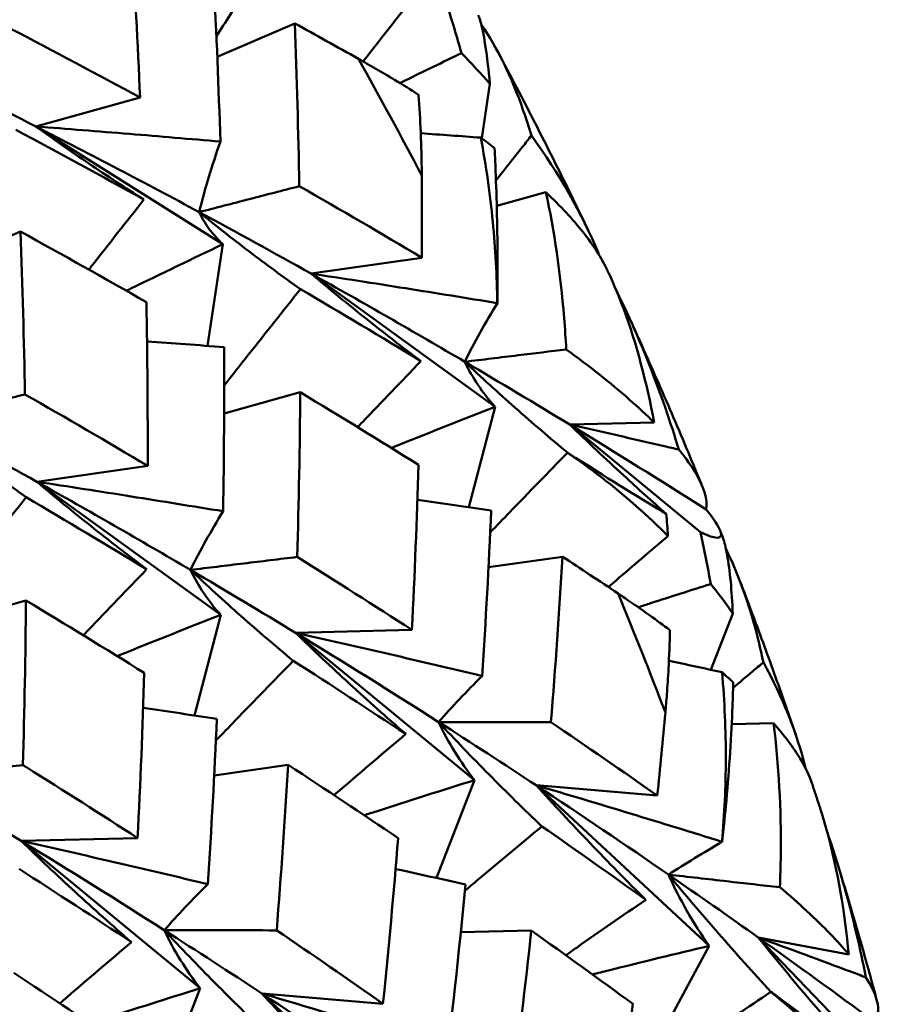
# Model space of a CAD drawing. Units: millimetres. Extents: x 6 to 1082, y 10 to 578.
# Drawn here: x 220 to 222, y 300 to 303 of the extents above; entities that cross this region are included whole.
import ezdxf

# ---------------------------------------------------------------- set-up
doc = ezdxf.new("R2010")
doc.units = ezdxf.units.MM
doc.layers.add('Sichtbare Kanten(SuP)', color=7, linetype='Continuous', lineweight=50)
doc.layers.add('Sichtbare tangentiale Kanten(SuP)', color=7, linetype='Continuous', lineweight=50, true_color=0xc0c0c0)

msp = doc.modelspace()

# ---------------------------------------------------------------- linework, layer by layer
at = {"layer": 'Sichtbare Kanten(SuP)'}
for p, q in [((220.1125, 302.7813), (220.339, 302.8791)), ((220.8863, 302.5428), (220.9103, 302.7023)), ((219.582, 302.5775), (219.8867, 302.6623)), ((219.582, 302.5775), (220.1289, 302.2328)), ((220.9302, 302.3451), (221.0741, 302.3851)), ((219.31, 302.1719), (219.5365, 302.2697)), ((220.084, 301.9351), (220.1289, 302.2328)), ((220.3874, 302.1465), (220.7114, 302.1932)), ((220.3874, 302.1465), (220.9251, 301.7568)), ((220.1324, 301.737), (220.3554, 301.7991)), ((220.8482, 301.4625), (220.9251, 301.7568)), ((221.1437, 301.7047), (221.3906, 301.7107)), ((221.1437, 301.7047), (221.5264, 301.3895)), ((219.5849, 301.5371), (219.9089, 301.5838)), ((219.5849, 301.5371), (220.1225, 301.1474)), ((220.9061, 301.2868), (221.1222, 301.3179)), ((219.3299, 301.1276), (219.5528, 301.1897)), ((220.0456, 300.8531), (220.1225, 301.1474)), ((221.5564, 300.9867), (221.6207, 301.1519)), ((220.3411, 301.0953), (220.6818, 301.1036)), ((220.3411, 301.0953), (220.8653, 300.6636)), ((221.6176, 300.8273), (221.7401, 300.8303)), ((220.1035, 300.6774), (220.3196, 300.7085)), ((220.7539, 300.3773), (220.8653, 300.6636)), ((221.0454, 300.6486), (221.3999, 300.6184)), ((221.0454, 300.6486), (221.5517, 300.1784)), ((219.5386, 300.4859), (219.8792, 300.4942)), ((219.5386, 300.4859), (220.0627, 300.0542)), ((220.825, 300.2182), (221.0313, 300.2232)), ((221.6951, 300.2032), (221.9601, 300.1535)), ((221.6951, 300.2032), (222.0489, 299.8345)), ((221.4037, 299.9049), (221.5517, 300.1784)), ((219.9513, 299.7679), (220.0627, 300.0542)), ((220.2428, 300.0392), (220.5973, 300.009)), ((220.2428, 300.0392), (220.7492, 299.5691))]:
    msp.add_line(p, q, dxfattribs=at)
for points, knots in [([(220.3253, 303.1768), (220.2807, 303.1075), (220.2358, 303.0378), (220.1639, 302.9257), (220.137, 302.8836), (220.1099, 302.8413)], [-0.05835005, -0.05835005, -0.05835005, -0.05835005, -0.02906926, -0.02906926, -0.01159778, -0.01159778, -0.01159778, -0.01159778]), ([(220.5393, 302.7679), (220.5416, 302.7708), (220.5438, 302.7737), (220.588, 302.83), (220.6297, 302.8831), (220.6713, 302.9358)], [-0.03037425, -0.03037425, -0.03037425, -0.03037425, -0.02908665, -0.02908665, -0.00550679, -0.00550679, -0.00550679, -0.00550679]), ([(220.9103, 302.7023), (220.9096, 302.7097), (220.9089, 302.7169), (220.9022, 302.7824), (220.8951, 302.8325), (220.8836, 302.8837), (220.8797, 302.8964), (220.8757, 302.9036)], [0.07975202, 0.07975202, 0.07975202, 0.07975202, 0.08321059, 0.08321059, 0.11215255, 0.11215255, 0.12721857, 0.12721857, 0.12721857, 0.12721857]), ([(220.8855, 302.8751), (220.9312, 302.8095), (220.9724, 302.7249), (221.0162, 302.6002), (221.0241, 302.5758), (221.0317, 302.5507)], [0.00545834, 0.00545834, 0.00545834, 0.00545834, 0.03803853, 0.03803853, 0.04560072, 0.04560072, 0.04560072, 0.04560072]), ([(220.8268, 302.792), (220.7721, 302.7656), (220.7172, 302.739), (220.6571, 302.7096), (220.6519, 302.7071), (220.6468, 302.7046)], [-0.04958342, -0.04958342, -0.04958342, -0.04958342, -0.03077307, -0.03077307, -0.02900663, -0.02900663, -0.02900663, -0.02900663]), ([(221.1973, 302.2748), (221.1806, 302.3096), (221.1637, 302.3444), (221.1296, 302.4139), (221.1124, 302.4486), (221.0777, 302.5179), (221.0601, 302.5525), (221.0248, 302.6216), (221.007, 302.6562), (220.971, 302.7252), (220.9529, 302.7596), (220.9346, 302.794)], [3.91887462, 3.91887462, 3.91887462, 3.91887462, 3.93121846, 3.93121846, 3.9435623, 3.9435623, 3.95590615, 3.95590615, 3.96824999, 3.96824999, 3.98059383, 3.98059383, 3.98059383, 3.98059383]), ([(220.7013, 302.6705), (220.6785, 302.6851), (220.6552, 302.6995), (220.6134, 302.7248), (220.595, 302.7358), (220.5675, 302.7517), (220.5586, 302.7569), (220.5415, 302.7666), (220.5335, 302.7712), (220.5253, 302.7757)], [0.11254176, 0.11254176, 0.11254176, 0.11254176, 0.11993974, 0.11993974, 0.12559818, 0.12559818, 0.12830011, 0.12830011, 0.13071124, 0.13071124, 0.13071124, 0.13071124]), ([(220.7108, 302.4341), (220.7107, 302.4514), (220.7105, 302.4687), (220.7095, 302.5108), (220.7087, 302.5355), (220.7061, 302.5971), (220.704, 302.6339), (220.7013, 302.6705)], [0.00001227, 0.00001227, 0.00001227, 0.00001227, 0.00532055, 0.00532055, 0.01292854, 0.01292854, 0.02435377, 0.02435377, 0.02435377, 0.02435377]), ([(219.8979, 302.3633), (219.8436, 302.3978), (219.7899, 302.433), (219.6846, 302.5044), (219.6329, 302.5406), (219.582, 302.5775)], [-0.0584267, -0.0584267, -0.0584267, -0.0584267, -0.02906978, -0.02906978, 0, 0, 0, 0]), ([(220.1215, 302.5331), (220.0332, 302.5408), (219.9444, 302.5483), (219.7646, 302.5631), (219.6735, 302.5704), (219.582, 302.5775)], [-0.05842671, -0.05842671, -0.05842671, -0.05842671, -0.02947244, -0.02947244, 0, 0, 0, 0]), ([(220.0596, 302.3267), (220.0679, 302.3607), (220.0774, 302.395), (220.0981, 302.4639), (220.1094, 302.4983), (220.1215, 302.5331)], [-0.05792103, -0.05792103, -0.05792103, -0.05792103, -0.02868761, -0.02868761, 0, 0, 0, 0]), ([(220.8836, 302.5447), (220.8991, 302.4619), (220.9108, 302.3794), (220.9265, 302.2194), (220.9309, 302.1399), (220.9314, 302.0604)], [0.14519509, 0.14519509, 0.14519509, 0.14519509, 0.17359054, 0.17359054, 0.2009578, 0.2009578, 0.2009578, 0.2009578]), ([(221.0317, 302.5507), (221.023, 302.5398), (221.0144, 302.5288), (220.9798, 302.485), (220.9539, 302.4521), (220.9279, 302.419)], [-0.0340467, -0.0340467, -0.0340467, -0.0340467, -0.02906926, -0.02906926, -0.01421308, -0.01421308, -0.01421308, -0.01421308]), ([(220.932, 302.06), (220.9324, 302.0946), (220.9326, 302.129), (220.9324, 302.2557), (220.9307, 302.3478), (220.9263, 302.4623), (220.9251, 302.4887), (220.9238, 302.5141)], [0.00622993, 0.00622993, 0.00622993, 0.00622993, 0.01679331, 0.01679331, 0.0454219, 0.0454219, 0.05443185, 0.05443185, 0.05443185, 0.05443185]), ([(220.3525, 302.4026), (220.3036, 302.3899), (220.2547, 302.3772), (220.1571, 302.3519), (220.1083, 302.3393), (220.0596, 302.3267)], [-0.04871241, -0.04871241, -0.04871241, -0.04871241, -0.02435604, -0.02435604, 0, 0, 0, 0]), ([(219.7367, 302.1585), (219.739, 302.1614), (219.7413, 302.1643), (219.7952, 302.2331), (219.8467, 302.2985), (219.8979, 302.3633)], [-0.03037089, -0.03037089, -0.03037089, -0.03037089, -0.02908738, -0.02908738, 0, 0, 0, 0]), ([(221.0741, 302.3851), (221.0983, 302.2723), (221.1165, 302.1485), (221.1298, 301.9862), (221.1318, 301.9555), (221.1335, 301.9247)], [0.061272, 0.061272, 0.061272, 0.061272, 0.0916104, 0.0916104, 0.0986226, 0.0986226, 0.0986226, 0.0986226]), ([(221.2523, 302.1592), (221.2366, 302.1926), (221.2134, 302.2289), (221.153, 302.3051), (221.1166, 302.3445), (221.0741, 302.3851)], [0.01974131, 0.01974131, 0.01974131, 0.01974131, 0.04212684, 0.04212684, 0.06386082, 0.06386082, 0.06386082, 0.06386082]), ([(220.1289, 302.2328), (220.114, 302.2467), (220.1008, 302.2614), (220.0776, 302.2926), (220.0677, 302.3092), (220.0596, 302.3267)], [-0.06156924, -0.06156924, -0.06156924, -0.06156924, -0.03077549, -0.03077549, 0, 0, 0, 0]), ([(220.0596, 302.3267), (220.1071, 302.2878), (220.1555, 302.2497), (220.2543, 302.1746), (220.3048, 302.1376), (220.3559, 302.1013)], [-0.05792102, -0.05792102, -0.05792102, -0.05792102, -0.02908719, -0.02908719, 0, 0, 0, 0]), ([(220.1289, 302.2328), (220.0394, 302.19), (219.9497, 302.1466), (219.8554, 302.1007), (219.8511, 302.0985), (219.8467, 302.0964)], [-0.06156924, -0.06156924, -0.06156924, -0.06156924, -0.03077635, -0.03077635, -0.02928899, -0.02928899, -0.02928899, -0.02928899]), ([(221.2577, 302.1476), (221.2574, 302.1484), (221.257, 302.1492), (221.2563, 302.1507), (221.2559, 302.1515), (221.2552, 302.153), (221.2548, 302.1538), (221.2541, 302.1553), (221.2538, 302.1561), (221.253, 302.1576), (221.2527, 302.1584), (221.2523, 302.1592)], [3.903859507, 3.903859507, 3.903859507, 3.903859507, 3.904131723, 3.904131723, 3.904403938, 3.904403938, 3.904676154, 3.904676154, 3.90494837, 3.90494837, 3.905220586, 3.905220586, 3.905220586, 3.905220586]), ([(220.7085, 301.8905), (220.6532, 301.9321), (220.5986, 301.9743), (220.4916, 302.0596), (220.4391, 302.1027), (220.3874, 302.1465)], [-0.0584267, -0.0584267, -0.0584267, -0.0584267, -0.02906978, -0.02906978, 0, 0, 0, 0]), ([(220.9314, 302.0604), (220.8424, 302.075), (220.753, 302.0894), (220.5717, 302.1182), (220.4797, 302.1325), (220.3874, 302.1465)], [-0.05835006, -0.05835006, -0.05835006, -0.05835006, -0.02947244, -0.02947244, 0, 0, 0, 0]), ([(221.3906, 301.7107), (221.369, 301.8275), (221.3396, 301.9399), (221.2882, 302.0786), (221.2736, 302.1139), (221.2577, 302.1476)], [0.08749042, 0.08749042, 0.08749042, 0.08749042, 0.12538914, 0.12538914, 0.1387665, 0.1387665, 0.1387665, 0.1387665]), ([(220.3559, 302.1013), (220.3052, 302.0375), (220.2543, 301.9732), (220.1797, 301.8787), (220.1562, 301.8488), (220.1326, 301.8188)], [-0.0584267, -0.0584267, -0.0584267, -0.0584267, -0.02906997, -0.02906997, -0.01558441, -0.01558441, -0.01558441, -0.01558441]), ([(221.2784, 302.101), (221.3337, 301.9886), (221.3822, 301.872), (221.4376, 301.7124), (221.4508, 301.672), (221.463, 301.6316)], [0.02253131, 0.02253131, 0.02253131, 0.02253131, 0.06147768, 0.06147768, 0.0745884, 0.0745884, 0.0745884, 0.0745884]), ([(220.8366, 301.8886), (220.8506, 301.9168), (220.8657, 301.9454), (220.8976, 302.0026), (220.9143, 302.0312), (220.932, 302.06)], [-0.05792103, -0.05792103, -0.05792103, -0.05792103, -0.02868761, -0.02868761, -0.00007799, -0.00007799, -0.00007799, -0.00007799]), ([(221.5315, 301.5241), (221.5178, 301.5576), (221.504, 301.591), (221.476, 301.6578), (221.4618, 301.6912), (221.4332, 301.758), (221.4187, 301.7914), (221.3895, 301.858), (221.3748, 301.8914), (221.345, 301.9579), (221.3299, 301.9912), (221.3147, 302.0244)], [3.8306837, 3.8306837, 3.8306837, 3.8306837, 3.84241649, 3.84241649, 3.85414929, 3.85414929, 3.86588209, 3.86588209, 3.87761489, 3.87761489, 3.88934769, 3.88934769, 3.88934769, 3.88934769]), ([(221.1335, 301.9247), (221.0865, 301.9189), (221.0395, 301.9132), (220.9405, 301.9012), (220.8885, 301.8949), (220.8366, 301.8886)], [-0.04634495, -0.04634495, -0.04634495, -0.04634495, -0.02435604, -0.02435604, 0, 0, 0, 0]), ([(221.1335, 301.9247), (221.2013, 301.8756), (221.2635, 301.8264), (221.3445, 301.7551), (221.3687, 301.7325), (221.3906, 301.7107)], [0.03712535, 0.03712535, 0.03712535, 0.03712535, 0.07057026, 0.07057026, 0.08681111, 0.08681111, 0.08681111, 0.08681111]), ([(220.5232, 301.6972), (220.5279, 301.7022), (220.5326, 301.7071), (220.5945, 301.7721), (220.6516, 301.8316), (220.7085, 301.8905)], [-0.03147088, -0.03147088, -0.03147088, -0.03147088, -0.02908738, -0.02908738, 0, 0, 0, 0]), ([(220.9251, 301.7568), (220.9069, 301.7771), (220.8904, 301.7982), (220.8609, 301.8422), (220.8478, 301.865), (220.8366, 301.8886)], [-0.06156924, -0.06156924, -0.06156924, -0.06156924, -0.03077549, -0.03077549, 0, 0, 0, 0]), ([(220.8366, 301.8886), (220.8848, 301.8431), (220.934, 301.7982), (221.0342, 301.7097), (221.0853, 301.6659), (221.1371, 301.6228)], [-0.05792102, -0.05792102, -0.05792102, -0.05792102, -0.02908719, -0.02908719, -0.00007799, -0.00007799, -0.00007799, -0.00007799]), ([(219.5499, 301.7932), (219.501, 301.7805), (219.4522, 301.7678), (219.3546, 301.7425), (219.3058, 301.7299), (219.2571, 301.7173)], [-0.04871241, -0.04871241, -0.04871241, -0.04871241, -0.02435605, -0.02435605, 0, 0, 0, 0]), ([(220.9251, 301.7568), (220.8323, 301.7204), (220.7394, 301.6835), (220.6382, 301.6428), (220.6302, 301.6395), (220.6222, 301.6363)], [-0.06156924, -0.06156924, -0.06156924, -0.06156924, -0.03077635, -0.03077635, -0.02812751, -0.02812751, -0.02812751, -0.02812751]), ([(219.2571, 301.7173), (219.3046, 301.6784), (219.353, 301.6403), (219.4518, 301.5652), (219.5022, 301.5282), (219.5534, 301.4919)], [-0.05792102, -0.05792102, -0.05792102, -0.05792102, -0.02908785, -0.02908785, 0, 0, 0, 0]), ([(221.4262, 301.4435), (221.3843, 301.4804), (221.3429, 301.5177), (221.2483, 301.6045), (221.1956, 301.6543), (221.1437, 301.7047)], [-0.05132138, -0.05132138, -0.05132138, -0.05132138, -0.02906978, -0.02906978, 0, 0, 0, 0]), ([(221.463, 301.6316), (221.4488, 301.6349), (221.4346, 301.6382), (221.3285, 301.6628), (221.2362, 301.6839), (221.1437, 301.7047)], [-0.03404656, -0.03404656, -0.03404656, -0.03404656, -0.02947244, -0.02947244, 0, 0, 0, 0]), ([(221.1371, 301.622), (221.0808, 301.5644), (221.0243, 301.5063), (220.9488, 301.4282), (220.9299, 301.4086), (220.9111, 301.389)], [-0.05835005, -0.05835005, -0.05835005, -0.05835005, -0.02906997, -0.02906997, -0.01934062, -0.01934062, -0.01934062, -0.01934062]), ([(221.4262, 301.4435), (221.3579, 301.4834), (221.2689, 301.5392), (221.1531, 301.6127), (221.1452, 301.6177), (221.1371, 301.6228)], [0.07636179, 0.07636179, 0.07636179, 0.07636179, 0.11423052, 0.11423052, 0.11701187, 0.11701187, 0.11701187, 0.11701187]), ([(221.1371, 301.622), (221.1623, 301.605), (221.1869, 301.5876), (221.283, 301.5159), (221.3495, 301.4586), (221.417, 301.3924), (221.4241, 301.3853), (221.4311, 301.3782)], [0.00625599, 0.00625599, 0.00625599, 0.00625599, 0.01760894, 0.01760894, 0.05202243, 0.05202243, 0.056109, 0.056109, 0.056109, 0.056109]), ([(221.463, 301.6316), (221.4841, 301.6058), (221.5012, 301.5816), (221.5363, 301.5207), (221.5476, 301.4852), (221.5428, 301.456)], [0.10746482, 0.10746482, 0.10746482, 0.10746482, 0.12882649, 0.12882649, 0.16534605, 0.16534605, 0.16534605, 0.16534605]), ([(219.9059, 301.2811), (219.8507, 301.3227), (219.7961, 301.3649), (219.6891, 301.4502), (219.6365, 301.4933), (219.5849, 301.5371)], [-0.0584267, -0.0584267, -0.0584267, -0.0584267, -0.02907042, -0.02907042, 0, 0, 0, 0]), ([(220.1296, 301.4509), (220.0403, 301.4655), (219.9507, 301.48), (219.7692, 301.5088), (219.6772, 301.5231), (219.5849, 301.5371)], [-0.05842671, -0.05842671, -0.05842671, -0.05842671, -0.02947313, -0.02947313, 0, 0, 0, 0]), ([(219.5534, 301.4919), (219.5027, 301.4281), (219.4517, 301.3638), (219.3771, 301.2693), (219.3536, 301.2394), (219.33, 301.2094)], [-0.0584267, -0.0584267, -0.0584267, -0.0584267, -0.02907058, -0.02907058, -0.01558441, -0.01558441, -0.01558441, -0.01558441]), ([(220.0341, 301.2792), (220.048, 301.3074), (220.0631, 301.336), (220.095, 301.3933), (220.1119, 301.4219), (220.1296, 301.4509)], [-0.05792103, -0.05792103, -0.05792103, -0.05792103, -0.02868827, -0.02868827, 0, 0, 0, 0]), ([(221.5428, 301.456), (221.5652, 301.428), (221.5794, 301.4067), (221.5903, 301.3772), (221.5843, 301.3718), (221.5591, 301.3757), (221.5443, 301.3812), (221.5264, 301.3895)], [0, 0, 0, 0, 0.018613, 0.018613, 0.03936909, 0.03936909, 0.0540816, 0.0540816, 0.0540816, 0.0540816]), ([(221.2568, 301.2291), (221.2643, 301.2355), (221.2717, 301.242), (221.3299, 301.2921), (221.3806, 301.3353), (221.4311, 301.3782)], [-0.03255559, -0.03255559, -0.03255559, -0.03255559, -0.02908738, -0.02908738, -0.00550679, -0.00550679, -0.00550679, -0.00550679]), ([(221.5889, 301.3819), (221.5885, 301.3827), (221.5882, 301.3835), (221.5876, 301.3852), (221.5872, 301.386), (221.5866, 301.3876), (221.5863, 301.3884), (221.5856, 301.3901), (221.5853, 301.3909), (221.5846, 301.3925), (221.5843, 301.3934), (221.584, 301.3942)], [3.814072618, 3.814072618, 3.814072618, 3.814072618, 3.814359528, 3.814359528, 3.814646438, 3.814646438, 3.814933349, 3.814933349, 3.815220259, 3.815220259, 3.815507169, 3.815507169, 3.815507169, 3.815507169]), ([(221.6207, 301.1519), (221.6204, 301.16), (221.62, 301.1679), (221.6162, 301.2403), (221.6101, 301.2978), (221.5973, 301.3568), (221.5933, 301.3707), (221.5889, 301.3819)], [0.07975202, 0.07975202, 0.07975202, 0.07975202, 0.08321059, 0.08321059, 0.11215255, 0.11215255, 0.12347261, 0.12347261, 0.12347261, 0.12347261]), ([(221.601, 301.3396), (221.6366, 301.2681), (221.6671, 301.1838), (221.6984, 301.0626), (221.7046, 301.036), (221.7104, 301.0087)], [0.01022858, 0.01022858, 0.01022858, 0.01022858, 0.03803853, 0.03803853, 0.04560072, 0.04560072, 0.04560072, 0.04560072]), ([(220.3462, 301.3172), (220.2941, 301.3108), (220.242, 301.3044), (220.138, 301.2918), (220.086, 301.2855), (220.0341, 301.2792)], [-0.04871241, -0.04871241, -0.04871241, -0.04871241, -0.02435605, -0.02435605, 0, 0, 0, 0]), ([(219.7206, 301.0878), (219.7253, 301.0928), (219.73, 301.0977), (219.792, 301.1627), (219.8491, 301.2222), (219.9059, 301.2811)], [-0.03147088, -0.03147088, -0.03147088, -0.03147088, -0.02908801, -0.02908801, 0, 0, 0, 0]), ([(220.1225, 301.1474), (220.1044, 301.1677), (220.0879, 301.1888), (220.0583, 301.2328), (220.0453, 301.2556), (220.0341, 301.2792)], [-0.06156924, -0.06156924, -0.06156924, -0.06156924, -0.03077843, -0.03077843, 0, 0, 0, 0]), ([(220.0341, 301.2792), (220.0823, 301.2337), (220.1314, 301.1888), (220.2317, 301.1002), (220.283, 301.0563), (220.335, 301.0131)], [-0.05792102, -0.05792102, -0.05792102, -0.05792102, -0.02908785, -0.02908785, 0, 0, 0, 0]), ([(221.5561, 301.2379), (221.4976, 301.2195), (221.4391, 301.2007), (221.3684, 301.1778), (221.3564, 301.1738), (221.3443, 301.1699)], [-0.04958342, -0.04958342, -0.04958342, -0.04958342, -0.03077635, -0.03077635, -0.02690166, -0.02690166, -0.02690166, -0.02690166]), ([(221.8052, 300.7958), (221.7949, 300.8259), (221.7845, 300.856), (221.7634, 300.9161), (221.7528, 300.9461), (221.7313, 301.0062), (221.7204, 301.0363), (221.6983, 301.0963), (221.6872, 301.1264), (221.6646, 301.1864), (221.6532, 301.2164), (221.6417, 301.2464)], [3.74579992, 3.74579992, 3.74579992, 3.74579992, 3.75629361, 3.75629361, 3.7667873, 3.7667873, 3.777281, 3.777281, 3.78777469, 3.78777469, 3.79826839, 3.79826839, 3.79826839, 3.79826839]), ([(221.4369, 301.1028), (221.4175, 301.1174), (221.3976, 301.132), (221.3617, 301.1578), (221.3458, 301.1689), (221.3219, 301.1854), (221.3141, 301.1907), (221.2993, 301.2007), (221.2923, 301.2055), (221.2852, 301.2102)], [0.11254176, 0.11254176, 0.11254176, 0.11254176, 0.11993974, 0.11993974, 0.12559818, 0.12559818, 0.12830011, 0.12830011, 0.13071124, 0.13071124, 0.13071124, 0.13071124]), ([(220.1225, 301.1474), (220.0298, 301.1111), (219.9368, 301.0741), (219.8357, 301.0334), (219.8276, 301.0301), (219.8196, 301.0269)], [-0.06156924, -0.06156924, -0.06156924, -0.06156924, -0.03077917, -0.03077917, -0.02812751, -0.02812751, -0.02812751, -0.02812751]), ([(220.6639, 300.7988), (220.6083, 300.8473), (220.5534, 300.8963), (220.4458, 300.9951), (220.393, 301.0449), (220.3411, 301.0953)], [-0.0584267, -0.0584267, -0.0584267, -0.0584267, -0.02907042, -0.02907042, 0, 0, 0, 0]), ([(220.8875, 300.9686), (220.7979, 300.99), (220.708, 301.0112), (220.5259, 301.0534), (220.4337, 301.0745), (220.3411, 301.0953)], [-0.05842671, -0.05842671, -0.05842671, -0.05842671, -0.02947313, -0.02947313, 0, 0, 0, 0]), ([(221.4235, 300.8617), (221.4251, 300.8793), (221.4266, 300.8968), (221.4298, 300.9395), (221.4314, 300.9647), (221.4348, 301.0275), (221.4362, 301.0652), (221.4369, 301.1028)], [0.00001227, 0.00001227, 0.00001227, 0.00001227, 0.00532055, 0.00532055, 0.01292854, 0.01292854, 0.02435377, 0.02435377, 0.02435377, 0.02435377]), ([(220.335, 301.0131), (220.2786, 300.9554), (220.2219, 300.8971), (220.1463, 300.8188), (220.1274, 300.7992), (220.1085, 300.7796)], [-0.0584267, -0.0584267, -0.0584267, -0.0584267, -0.02907058, -0.02907058, -0.01934062, -0.01934062, -0.01934062, -0.01934062]), ([(221.7104, 301.0087), (221.6998, 300.9998), (221.6893, 300.9909), (221.6597, 300.966), (221.6407, 300.9499), (221.6217, 300.9338)], [-0.0340467, -0.0340467, -0.0340467, -0.0340467, -0.02906997, -0.02906997, -0.02010983, -0.02010983, -0.02010983, -0.02010983]), ([(221.5894, 300.9794), (221.5968, 300.8933), (221.6005, 300.8083), (221.6003, 300.6445), (221.5967, 300.5637), (221.5892, 300.4834)], [0.14519509, 0.14519509, 0.14519509, 0.14519509, 0.17359054, 0.17359054, 0.2009578, 0.2009578, 0.2009578, 0.2009578]), ([(220.7602, 300.8338), (220.7795, 300.8559), (220.7999, 300.8783), (220.8424, 300.9233), (220.8645, 300.9458), (220.8875, 300.9686)], [-0.05792103, -0.05792103, -0.05792103, -0.05792103, -0.02868827, -0.02868827, 0, 0, 0, 0]), ([(221.5896, 300.4831), (221.5935, 300.5179), (221.5971, 300.5528), (221.6091, 300.6816), (221.6157, 300.7762), (221.6206, 300.8956), (221.6215, 300.9233), (221.6221, 300.9501)], [0.00622993, 0.00622993, 0.00622993, 0.00622993, 0.01679331, 0.01679331, 0.0454219, 0.0454219, 0.05443185, 0.05443185, 0.05443185, 0.05443185]), ([(220.8653, 300.6636), (220.8443, 300.6905), (220.8249, 300.7181), (220.7898, 300.7749), (220.7741, 300.804), (220.7602, 300.8338)], [-0.06156924, -0.06156924, -0.06156924, -0.06156924, -0.03077843, -0.03077843, 0, 0, 0, 0]), ([(220.7602, 300.8338), (220.8085, 300.7818), (220.8578, 300.7305), (220.9586, 300.6287), (221.01, 300.5782), (221.0623, 300.5283)], [-0.05792102, -0.05792102, -0.05792102, -0.05792102, -0.02908785, -0.02908785, 0, 0, 0, 0]), ([(221.0889, 300.8334), (221.034, 300.8334), (220.9792, 300.8334), (220.8696, 300.8336), (220.8148, 300.8337), (220.7602, 300.8338)], [-0.04871241, -0.04871241, -0.04871241, -0.04871241, -0.02435605, -0.02435605, 0, 0, 0, 0]), ([(221.7401, 300.8303), (221.7553, 300.7101), (221.7626, 300.5805), (221.7608, 300.4132), (221.7599, 300.3817), (221.7587, 300.3501)], [0.061272, 0.061272, 0.061272, 0.061272, 0.0916104, 0.0916104, 0.0986226, 0.0986226, 0.0986226, 0.0986226]), ([(221.8524, 300.6551), (221.8452, 300.6769), (221.8337, 300.7008), (221.7983, 300.7588), (221.7722, 300.7935), (221.7401, 300.8303)], [0.02461329, 0.02461329, 0.02461329, 0.02461329, 0.04212684, 0.04212684, 0.06386082, 0.06386082, 0.06386082, 0.06386082]), ([(220.4542, 300.6197), (220.4617, 300.6261), (220.4692, 300.6326), (220.5392, 300.6929), (220.6016, 300.7461), (220.6639, 300.7988)], [-0.03255559, -0.03255559, -0.03255559, -0.03255559, -0.02908801, -0.02908801, 0, 0, 0, 0]), ([(219.5436, 300.7078), (219.4915, 300.7014), (219.4394, 300.695), (219.3354, 300.6824), (219.2834, 300.6761), (219.2315, 300.6698)], [-0.04871241, -0.04871241, -0.04871241, -0.04871241, -0.02435606, -0.02435606, 0, 0, 0, 0]), ([(219.5436, 300.7078), (219.5471, 300.7056), (219.5505, 300.7035), (219.6641, 300.6324), (219.7725, 300.5634), (219.8792, 300.4942)], [6.3222493, 6.3222493, 6.3222493, 6.3222493, 6.32373097, 6.32373097, 6.3711633, 6.3711633, 6.3711633, 6.3711633]), ([(220.8653, 300.6636), (220.7697, 300.6339), (220.6739, 300.6034), (220.5661, 300.5685), (220.5543, 300.5646), (220.5425, 300.5608)], [-0.06156924, -0.06156924, -0.06156924, -0.06156924, -0.03077917, -0.03077917, -0.02698172, -0.02698172, -0.02698172, -0.02698172]), ([(221.3662, 300.3134), (221.3109, 300.3684), (221.2563, 300.424), (221.1493, 300.5357), (221.0969, 300.5919), (221.0454, 300.6486)], [-0.0584267, -0.0584267, -0.0584267, -0.0584267, -0.02907042, -0.02907042, 0, 0, 0, 0]), ([(221.5892, 300.4834), (221.5001, 300.5112), (221.4107, 300.5388), (221.2294, 300.5938), (221.1375, 300.6214), (221.0454, 300.6486)], [-0.05835006, -0.05835006, -0.05835006, -0.05835006, -0.02947313, -0.02947313, 0, 0, 0, 0]), ([(221.8776, 300.5774), (221.8759, 300.5826), (221.8743, 300.5877), (221.8709, 300.5981), (221.8692, 300.6033), (221.8659, 300.6136), (221.8642, 300.6188), (221.8608, 300.6292), (221.8591, 300.6343), (221.8558, 300.6447), (221.8541, 300.6499), (221.8524, 300.6551)], [3.720391421, 3.720391421, 3.720391421, 3.720391421, 3.722198005, 3.722198005, 3.724004588, 3.724004588, 3.725811172, 3.725811172, 3.727617755, 3.727617755, 3.729424338, 3.729424338, 3.729424338, 3.729424338]), ([(221.9601, 300.1535), (221.9487, 300.2763), (221.9284, 300.3967), (221.8915, 300.5322), (221.8848, 300.5549), (221.8776, 300.5774)], [0.08749042, 0.08749042, 0.08749042, 0.08749042, 0.12538914, 0.12538914, 0.13314133, 0.13314133, 0.13314133, 0.13314133]), ([(221.0623, 300.5283), (221.0005, 300.477), (220.9384, 300.4251), (220.8631, 300.3616), (220.85, 300.3505), (220.8369, 300.3394)], [-0.0584267, -0.0584267, -0.0584267, -0.0584267, -0.02907058, -0.02907058, -0.02289592, -0.02289592, -0.02289592, -0.02289592]), ([(221.896, 300.5157), (221.9299, 300.4165), (221.9588, 300.3155), (221.9929, 300.171), (222.0019, 300.1286), (222.0101, 300.0863)], [0.02984986, 0.02984986, 0.02984986, 0.02984986, 0.06147768, 0.06147768, 0.0745884, 0.0745884, 0.0745884, 0.0745884]), ([(219.8613, 300.1894), (219.8057, 300.2379), (219.7508, 300.2869), (219.6432, 300.3857), (219.5905, 300.4355), (219.5386, 300.4859)], [-0.0584267, -0.0584267, -0.0584267, -0.0584267, -0.02907096, -0.02907096, 0, 0, 0, 0]), ([(220.0849, 300.3592), (219.9954, 300.3806), (219.9054, 300.4018), (219.7234, 300.444), (219.6311, 300.4651), (219.5386, 300.4859)], [-0.05842671, -0.05842671, -0.05842671, -0.05842671, -0.02947373, -0.02947373, 0, 0, 0, 0]), ([(221.4327, 300.3871), (221.4571, 300.4028), (221.4825, 300.4187), (221.5349, 300.4507), (221.5618, 300.4668), (221.5896, 300.4831)], [-0.05792103, -0.05792103, -0.05792103, -0.05792103, -0.02868827, -0.02868827, -0.00007799, -0.00007799, -0.00007799, -0.00007799]), ([(222.0424, 300.0188), (222.0352, 300.0455), (222.0279, 300.0722), (222.0131, 300.1258), (222.0057, 300.1525), (221.9905, 300.206), (221.9828, 300.2328), (221.9672, 300.2863), (221.9593, 300.3131), (221.9432, 300.3667), (221.9351, 300.3935), (221.9269, 300.4202)], [3.65537895, 3.65537895, 3.65537895, 3.65537895, 3.6647255, 3.6647255, 3.67407206, 3.67407206, 3.68341862, 3.68341862, 3.69276518, 3.69276518, 3.70211173, 3.70211173, 3.70211173, 3.70211173]), ([(221.5517, 300.1784), (221.5283, 300.2119), (221.5067, 300.2461), (221.4669, 300.3156), (221.4489, 300.3511), (221.4327, 300.3871)], [-0.06156924, -0.06156924, -0.06156924, -0.06156924, -0.03077843, -0.03077843, 0, 0, 0, 0]), ([(221.4327, 300.3871), (221.4807, 300.329), (221.5296, 300.2714), (221.6294, 300.1572), (221.6804, 300.1005), (221.7322, 300.0443)], [-0.05792102, -0.05792102, -0.05792102, -0.05792102, -0.02908785, -0.02908785, -0.00007799, -0.00007799, -0.00007799, -0.00007799]), ([(221.7587, 300.3501), (221.707, 300.3559), (221.6554, 300.3617), (221.5468, 300.3741), (221.4897, 300.3806), (221.4327, 300.3871)], [-0.04634495, -0.04634495, -0.04634495, -0.04634495, -0.02435605, -0.02435605, 0, 0, 0, 0]), ([(219.9576, 300.2244), (219.9769, 300.2465), (219.9974, 300.2689), (220.0399, 300.3139), (220.062, 300.3364), (220.0849, 300.3592)], [-0.05792103, -0.05792103, -0.05792103, -0.05792103, -0.02868883, -0.02868883, 0, 0, 0, 0]), ([(221.7587, 300.3501), (221.8143, 300.303), (221.8639, 300.2571), (221.9261, 300.1926), (221.9442, 300.1725), (221.9601, 300.1535)], [0.03712535, 0.03712535, 0.03712535, 0.03712535, 0.07057026, 0.07057026, 0.08681111, 0.08681111, 0.08681111, 0.08681111]), ([(221.1324, 300.1509), (221.143, 300.1584), (221.1535, 300.1658), (221.2316, 300.2205), (221.299, 300.2673), (221.3662, 300.3134)], [-0.03362301, -0.03362301, -0.03362301, -0.03362301, -0.02908801, -0.02908801, 0, 0, 0, 0]), ([(220.0627, 300.0542), (220.0417, 300.0811), (220.0224, 300.1087), (219.9873, 300.1655), (219.9715, 300.1946), (219.9576, 300.2244)], [-0.06156924, -0.06156924, -0.06156924, -0.06156924, -0.03078097, -0.03078097, 0, 0, 0, 0]), ([(219.9576, 300.2244), (220.006, 300.1724), (220.0553, 300.1211), (220.156, 300.0193), (220.2075, 299.9688), (220.2597, 299.9189)], [-0.05792102, -0.05792102, -0.05792102, -0.05792102, -0.02908841, -0.02908841, 0, 0, 0, 0]), ([(220.2863, 300.224), (220.2315, 300.224), (220.1766, 300.224), (220.067, 300.2242), (220.0123, 300.2243), (219.9576, 300.2244)], [-0.04871241, -0.04871241, -0.04871241, -0.04871241, -0.02435606, -0.02435606, 0, 0, 0, 0]), ([(221.9713, 299.8758), (221.9302, 299.9224), (221.8897, 299.9693), (221.7973, 300.0782), (221.7457, 300.1404), (221.6951, 300.2032)], [-0.05132138, -0.05132138, -0.05132138, -0.05132138, -0.02907042, -0.02907042, 0, 0, 0, 0]), ([(222.0101, 300.0863), (221.9961, 300.0916), (221.982, 300.0969), (221.8773, 300.1361), (221.7863, 300.1698), (221.6951, 300.2032)], [-0.03404656, -0.03404656, -0.03404656, -0.03404656, -0.02947313, -0.02947313, 0, 0, 0, 0]), ([(219.6517, 300.0103), (219.6592, 300.0167), (219.6666, 300.0232), (219.7367, 300.0835), (219.7991, 300.1367), (219.8613, 300.1894)], [-0.03255558, -0.03255558, -0.03255558, -0.03255558, -0.02908856, -0.02908856, 0, 0, 0, 0]), ([(221.5517, 300.1784), (221.4537, 300.1553), (221.3556, 300.1314), (221.2417, 300.1027), (221.226, 300.0987), (221.2102, 300.0947)], [-0.06156924, -0.06156924, -0.06156924, -0.06156924, -0.03077917, -0.03077917, -0.02585395, -0.02585395, -0.02585395, -0.02585395]), ([(222.0101, 300.0863), (222.0237, 300.065), (222.0335, 300.0457), (222.0495, 299.9992), (222.0488, 299.9744), (222.0329, 299.9577)], [0.10746482, 0.10746482, 0.10746482, 0.10746482, 0.12882649, 0.12882649, 0.16534605, 0.16534605, 0.16534605, 0.16534605]), ([(220.0627, 300.0542), (219.9671, 300.0245), (219.8713, 299.994), (219.7636, 299.9591), (219.7518, 299.9552), (219.7399, 299.9514)], [-0.06156924, -0.06156924, -0.06156924, -0.06156924, -0.03078161, -0.03078161, -0.02698172, -0.02698172, -0.02698172, -0.02698172]), ([(220.5637, 299.704), (220.5084, 299.759), (220.4538, 299.8146), (220.3468, 299.9263), (220.2943, 299.9825), (220.2428, 300.0392)], [-0.0584267, -0.0584267, -0.0584267, -0.0584267, -0.02907096, -0.02907096, 0, 0, 0, 0]), ([(220.7873, 299.8738), (220.698, 299.9017), (220.6083, 299.9293), (220.4269, 299.9844), (220.335, 300.012), (220.2428, 300.0392)], [-0.05842671, -0.05842671, -0.05842671, -0.05842671, -0.02947373, -0.02947373, 0, 0, 0, 0]), ([(221.7321, 300.0435), (221.6654, 299.9991), (221.5985, 299.954), (221.5175, 299.8988), (221.5035, 299.8893), (221.4896, 299.8798)], [-0.05835005, -0.05835005, -0.05835005, -0.05835005, -0.02907058, -0.02907058, -0.02299811, -0.02299811, -0.02299811, -0.02299811]), ([(221.7321, 300.0435), (221.7534, 300.0267), (221.7739, 300.0095), (221.8534, 299.9395), (221.9067, 299.8846), (221.959, 299.8221), (221.9645, 299.8155), (221.9699, 299.8088)], [0.00625599, 0.00625599, 0.00625599, 0.00625599, 0.01760894, 0.01760894, 0.05202243, 0.05202243, 0.056109, 0.056109, 0.056109, 0.056109]), ([(221.9713, 299.8758), (221.9167, 299.9098), (221.8435, 299.9619), (221.7458, 300.0343), (221.739, 300.0393), (221.7322, 300.0443)], [0.07636179, 0.07636179, 0.07636179, 0.07636179, 0.11423052, 0.11423052, 0.11701187, 0.11701187, 0.11701187, 0.11701187])]:
    msp.add_open_spline(points, degree=3, knots=knots, dxfattribs=at)
for points in [[(219.8867, 302.6623), (219.8798, 302.8202), (219.8713, 302.9777), (219.8612, 303.1345)], [(220.102, 303.0075), (220.1101, 302.8499), (220.1166, 302.6918), (220.1215, 302.5331)], [(220.7839, 302.9352), (220.7994, 302.8876), (220.8137, 302.8398), (220.8268, 302.792)], [(220.339, 302.8791), (220.3451, 302.7208), (220.3496, 302.5619), (220.3525, 302.4026)], [(220.5253, 302.7757), (220.4636, 302.8103), (220.4015, 302.8448), (220.339, 302.8791)], [(219.5059, 302.8647), (219.6344, 302.7979), (219.7613, 302.7304), (219.8867, 302.6623)], [(220.8268, 302.792), (220.8558, 302.7626), (220.8836, 302.7327), (220.9103, 302.7023)], [(219.2348, 302.7514), (219.3518, 302.694), (219.4676, 302.636), (219.582, 302.5775)], [(219.8979, 302.3633), (219.7745, 302.432), (219.6496, 302.5003), (219.5231, 302.5679)], [(219.582, 302.5775), (219.7439, 302.4948), (219.9031, 302.4111), (220.0596, 302.3267)], [(220.7078, 302.5575), (220.7666, 302.5533), (220.8252, 302.5491), (220.8836, 302.5447)], [(220.9238, 302.5141), (220.9107, 302.5243), (220.8973, 302.5345), (220.8836, 302.5447)], [(221.0317, 302.5507), (221.1123, 302.4397), (221.1787, 302.3236), (221.229, 302.2047)], [(220.7114, 302.1932), (220.7116, 302.2736), (220.7115, 302.3539), (220.7108, 302.4341)], [(220.3525, 302.4026), (220.4737, 302.3333), (220.5934, 302.2635), (220.7114, 302.1932)], [(220.0596, 302.3267), (220.1703, 302.267), (220.2796, 302.2069), (220.3874, 302.1465)], [(219.5365, 302.2697), (219.5426, 302.1114), (219.5471, 301.9525), (219.5499, 301.7932)], [(219.9052, 302.063), (219.7839, 302.1324), (219.661, 302.2013), (219.5365, 302.2697)], [(221.228, 302.2036), (221.2284, 302.204), (221.2287, 302.2043), (221.229, 302.2047)], [(220.3874, 302.1465), (220.54, 302.0611), (220.6898, 301.9751), (220.8366, 301.8886)], [(220.7085, 301.8905), (220.5927, 301.9611), (220.4751, 302.0314), (220.3559, 302.1013)], [(219.9089, 301.5838), (219.9093, 301.744), (219.9081, 301.9037), (219.9052, 302.063)], [(220.9314, 302.0604), (220.9316, 302.0603), (220.9318, 302.0601), (220.932, 302.06)], [(219.907, 301.948), (219.9824, 301.9426), (220.0575, 301.9371), (220.1323, 301.9315)], [(220.1323, 301.9315), (220.1331, 301.7717), (220.1322, 301.6114), (220.1296, 301.4509)], [(220.8366, 301.8886), (220.9405, 301.8275), (221.0428, 301.7662), (221.1437, 301.7047)], [(219.5499, 301.7932), (219.6713, 301.7238), (219.7909, 301.654), (219.9089, 301.5838)], [(220.3554, 301.7991), (220.354, 301.6387), (220.351, 301.4781), (220.3462, 301.3172)], [(220.7015, 301.587), (220.5878, 301.658), (220.4724, 301.7287), (220.3554, 301.7991)], [(219.2571, 301.7173), (219.3677, 301.6576), (219.477, 301.5975), (219.5849, 301.5371)], [(221.1437, 301.7047), (221.2794, 301.622), (221.4125, 301.539), (221.5428, 301.456)], [(221.1371, 301.6228), (221.1371, 301.6226), (221.1371, 301.6223), (221.1371, 301.622)], [(220.6818, 301.1036), (220.6901, 301.2649), (220.6967, 301.426), (220.7015, 301.587)], [(219.5849, 301.5371), (219.7375, 301.4517), (219.8872, 301.3657), (220.0341, 301.2792)], [(219.9059, 301.2811), (219.7901, 301.3517), (219.6726, 301.422), (219.5534, 301.4919)], [(220.6982, 301.4846), (220.7703, 301.4741), (220.8422, 301.4634), (220.9139, 301.4527)], [(220.9139, 301.4527), (220.9069, 301.2915), (220.8981, 301.1301), (220.8875, 300.9686)], [(221.4311, 301.3782), (221.4297, 301.4001), (221.428, 301.4218), (221.4262, 301.4435)], [(221.5264, 301.3895), (221.5376, 301.3389), (221.5475, 301.2883), (221.5561, 301.2379)], [(220.3462, 301.3172), (220.4598, 301.2462), (220.5716, 301.175), (220.6818, 301.1036)], [(221.1222, 301.3179), (221.1129, 301.1565), (221.1018, 300.995), (221.0889, 300.8334)], [(221.2852, 301.2102), (221.2313, 301.2462), (221.1769, 301.2821), (221.1222, 301.3179)], [(220.0341, 301.2792), (220.1379, 301.2181), (220.2403, 301.1568), (220.3411, 301.0953)], [(221.5561, 301.2379), (221.5788, 301.2096), (221.6004, 301.1809), (221.6207, 301.1519)], [(219.5528, 301.1897), (219.5515, 301.0295), (219.5484, 300.8688), (219.5436, 300.7078)], [(219.8989, 300.9776), (219.7853, 301.0485), (219.6699, 301.1193), (219.5528, 301.1897)], [(220.3411, 301.0953), (220.4838, 301.0084), (220.6235, 300.9211), (220.7602, 300.8338)], [(220.6639, 300.7988), (220.556, 300.8704), (220.4464, 300.9418), (220.335, 301.0131)], [(221.434, 301.0135), (221.4859, 301.0022), (221.5377, 300.9908), (221.5894, 300.9794)], [(221.7104, 301.0087), (221.7663, 300.9072), (221.808, 300.8031), (221.8339, 300.6983)], [(219.8792, 300.4942), (219.8876, 300.6556), (219.8941, 300.8168), (219.8989, 300.9776)], [(221.6221, 300.9501), (221.6115, 300.9598), (221.6006, 300.9695), (221.5894, 300.9794)], [(219.8956, 300.8752), (219.9678, 300.8647), (220.0397, 300.854), (220.1114, 300.8433)], [(221.3999, 300.6184), (221.4082, 300.6995), (221.4161, 300.7806), (221.4235, 300.8617)], [(220.1114, 300.8433), (220.1043, 300.6821), (220.0955, 300.5207), (220.0849, 300.3592)], [(220.7602, 300.8338), (220.8568, 300.7721), (220.9519, 300.7104), (221.0454, 300.6486)], [(221.0889, 300.8334), (221.1943, 300.7618), (221.298, 300.6901), (221.3999, 300.6184)], [(220.3196, 300.7085), (220.3103, 300.5471), (220.2992, 300.3856), (220.2863, 300.224)], [(220.6416, 300.4938), (220.5361, 300.5655), (220.4287, 300.6371), (220.3196, 300.7085)], [(219.2315, 300.6698), (219.3353, 300.6087), (219.4377, 300.5474), (219.5386, 300.4859)], [(221.0454, 300.6486), (221.1776, 300.5613), (221.3068, 300.4741), (221.4327, 300.3871)], [(221.3662, 300.3134), (221.2668, 300.385), (221.1655, 300.4566), (221.0623, 300.5283)], [(219.5386, 300.4859), (219.6813, 300.399), (219.821, 300.3117), (219.9576, 300.2244)], [(220.5973, 300.009), (220.614, 300.1706), (220.6287, 300.3322), (220.6416, 300.4938)], [(221.5892, 300.4834), (221.5893, 300.4833), (221.5895, 300.4832), (221.5896, 300.4831)], [(219.8613, 300.1894), (219.7535, 300.261), (219.6439, 300.3324), (219.5324, 300.4037)], [(220.6342, 300.4035), (220.7026, 300.3886), (220.7707, 300.3736), (220.8387, 300.3585)], [(221.4327, 300.3871), (221.5218, 300.3257), (221.6093, 300.2643), (221.6951, 300.2032)], [(220.8387, 300.3585), (220.8234, 300.1969), (220.8063, 300.0353), (220.7873, 299.8738)], [(219.9576, 300.2244), (220.0542, 300.1627), (220.1493, 300.101), (220.2428, 300.0392)], [(220.2863, 300.224), (220.3919, 300.1523), (220.4956, 300.0806), (220.5973, 300.009)], [(221.0313, 300.2232), (221.0137, 300.0616), (220.9942, 299.9002), (220.9728, 299.7389)], [(221.3281, 300.0086), (221.231, 300.0801), (221.132, 300.1516), (221.0313, 300.2232)], [(221.6951, 300.2032), (221.8106, 300.1209), (221.9232, 300.039), (222.0329, 299.9577)], [(219.8391, 299.8844), (219.7336, 299.956), (219.6263, 300.0276), (219.5171, 300.0991)], [(220.2428, 300.0392), (220.3751, 299.9519), (220.5042, 299.8647), (220.6302, 299.7777)], [(221.7322, 300.0443), (221.7322, 300.0441), (221.7322, 300.0438), (221.7321, 300.0435)], [(221.2581, 299.5253), (221.2834, 299.6862), (221.3067, 299.8473), (221.3281, 300.0086)]]:
    msp.add_open_spline(points, degree=3, dxfattribs=at)
at = {"layer": 'Sichtbare tangentiale Kanten(SuP)'}
for start_param, end_param in [(1.309138, 1.348723), (1.129619, 1.169203)]:
    msp.add_ellipse((214.3686, 300.8663), major_axis=(6.0474, -7.9642), ratio=0.621056, start_param=start_param, end_param=end_param, dxfattribs=at)

doc.saveas('drawing.dxf')
